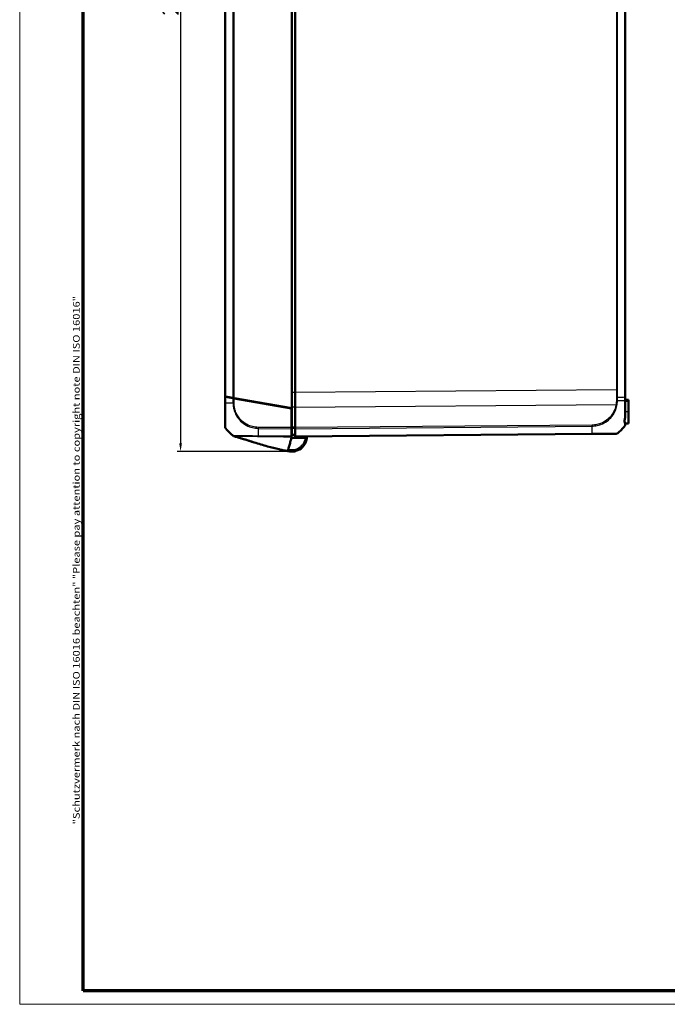
# Model space of a CAD drawing. Units: millimetres. Extents: x 1 to 845, y 1 to 593.
# Drawn here: x 1 to 195, y 1 to 296 of the extents above; entities that cross this region are included whole.
import ezdxf

# ---------------------------------------------------------------- set-up
doc = ezdxf.new("R2010")
doc.units = ezdxf.units.MM
doc.layers.get('0').update_dxf_attribs({"lineweight": 25})
for name, color, linetype, lineweight in [('Bemaßung (ISO)', 1, 'Continuous', 25), ('Rahmen (ISO)', 7, 'Continuous', 70), ('Sichtbar (ISO)', 7, 'Continuous', 50), ('Sichtbar schmal (ISO)', 1, 'Continuous', 25)]:
    doc.layers.add(name, color=color, linetype=linetype, lineweight=lineweight)
doc.styles.add('5', font='isocpeur.ttf', dxfattribs={"width": 1.1})
doc.styles.add('Notiztext (DIN)', font='isocpeur.ttf', dxfattribs={"width": 1.1})
doc.dimstyles.new('11-Bopla 5', dxfattribs={"dimtxt": 5, "dimasz": 2.5, "dimexe": 1, "dimexo": 0, "dimgap": 0.6, "dimtad": 1, "dimdec": 6, "dimrnd": 1e-08, "dimtxsty": '5', "dimcen": 0.09, "dimdle": 7, "dimclrd": 1, "dimclre": 1, "dimclrt": 7, "dimadec": 6, "dimazin": 2, "dimtfac": 0.7, "dimtdec": 3, "dimtmove": 0, "dimatfit": 3, "dimfxl": 1, "dimtolj": 1, "dimlwd": 25, "dimlwe": 25, "dimarcsym": 0})

# ---------------------------------------------------------------- blocks, each defined once
blk = doc.blocks.new('Ränder Bopla-A1-Rahmen')
at = {"color": 1, "linetype": 'Continuous', "lineweight": 18}
for p, q in [((1, 1), (1, 593)), ((840, 1), (1, 1))]:
    blk.add_line(p, q, dxfattribs=at)
at = {"color": 3, "linetype": 'Continuous', "lineweight": 70}
for p, q in [((20, 5), (20, 589)), ((836, 5), (20, 5))]:
    blk.add_line(p, q, dxfattribs=at)
at = {"layer": 'Rahmen (ISO)', "color": 1, "insert": (19, 55), "char_height": 2.03, "width": 161.3572, "attachment_point": 7, "rotation": 90, "style": 'Notiztext (DIN)'}
blk.add_mtext('\\fISOCPEUR|b0|i0;\\W1.20;\\H2.0300;"Schutzvermerk nach DIN ISO 16016 beachten" \\fISOCPEUR|b0|i1;\\W1.20;\\H2.0300;"Please pay attention to copyright note DIN ISO 16016"', dxfattribs=at)
blk = doc.blocks.new('*D16')
at = {"layer": 'Bemaßung (ISO)', "color": 1, "linetype": 'Continuous', "lineweight": 25}
for p, q in [((82.62, 437.85), (48.25, 437.85)), ((49.25, 435.35), (49.25, 169.35)), ((82.62, 166.85), (48.25, 166.85))]:
    blk.add_line(p, q, dxfattribs=at)
at = {"layer": 'Bemaßung (ISO)', "color": 1, "linetype": 'Continuous'}
for points in [[(48.83, 435.35), (49.66, 435.35), (49.25, 437.85)], [(48.83, 169.35), (49.66, 169.35), (49.25, 166.85)]]:
    blk.add_solid(points, dxfattribs=at)
at = {"layer": 'Defpoints', "color": 0, "linetype": 'Continuous'}
for p in [(82.62, 437.85), (49.25, 166.85), (82.62, 166.85)]:
    blk.add_point(p, dxfattribs=at)
at = {"layer": 'Bemaßung (ISO)', "color": 7, "linetype": 'Continuous', "lineweight": 25, "insert": (48.65, 297.67), "char_height": 5, "attachment_point": 7, "rotation": 90, "style": '5'}
blk.add_mtext('\\A1;271', dxfattribs=at)

msp = doc.modelspace()

# ---------------------------------------------------------------- linework, layer by layer
at = {"layer": 'Sichtbar (ISO)'}
for p, q in [((82.5994499, 424.8762127), (82.5994499, 179.8231334)), ((62.5994499, 421.3496731), (62.5994499, 183.3496731)), ((83.5994499, 420.1679146), (83.5994499, 184.5314315)), ((182.5994499, 183.2241133), (182.5994499, 421.4752329)), ((62.7088331, 183.3303859), (62.5994499, 183.3496731)), ((62.5994499, 183.2496731), (62.7085783, 183.2304308)), ((62.5994499, 183.2496731), (62.5994499, 181.4642603)), ((62.7085783, 183.2304308), (64.9621204, 182.8330705)), ((64.9618529, 182.9331177), (62.7088331, 183.3303859)), ((83.5994499, 180.1679991), (83.5994499, 184.5314315)), ((182.5994499, 182.1498304), (182.5994499, 183.2241133)), ((65.2730058, 182.878253), (64.9618529, 182.9331177)), ((64.9621204, 182.8330705), (65.2727519, 182.7782978)), ((82.4994499, 179.7407661), (65.2727519, 182.7782978)), ((65.2730058, 182.878253), (82.5994499, 179.8231334)), ((66.6994499, 182.6267324), (66.6994499, 182.5267324)), ((183.5994499, 182.3871844), (182.5994499, 182.4746731)), ((183.5994499, 181.9746731), (183.5994499, 182.3871844)), ((183.5994499, 181.9746731), (183.5994499, 178.8496731)), ((81.0994499, 180.0876239), (81.0994499, 179.9876239)), ((82.4994499, 174.024113), (82.4994499, 179.7407661)), ((82.5994499, 179.8231334), (82.5994499, 174.2077308)), ((83.5994499, 180.1679991), (83.5994499, 174.0232269)), ((183.5994499, 175.3121617), (183.5994499, 178.8496731)), ((182.5994499, 175.2246731), (182.5964353, 175.2244093)), ((182.5994499, 175.2246731), (183.5994499, 175.3121617)), ((82.4994499, 174.024113), (82.4994499, 173.712937)), ((82.4994499, 173.9505457), (82.5994499, 173.9496731)), ((82.4994499, 173.712937), (82.4994499, 171.444444)), ((82.5994499, 171.9717558), (82.5994499, 173.8917115)), ((83.5994499, 173.7120827), (83.5994499, 174.0232269)), ((83.5994499, 173.7120827), (83.5994499, 171.4590509)), ((83.5994499, 171.3496731), (172.6636319, 172.1269244)), ((83.5994499, 171.3496731), (83.5994499, 171.4590509)), ((86.5826223, 170.9875251), (82.4994499, 170.9866257)), ((81.5103879, 166.9842972), (81.4054213, 167.0110012)), ((82.0440428, 166.8840743), (82.0452765, 166.8839228))]:
    msp.add_line(p, q, dxfattribs=at)
for centre, radius, start, end in [((170.7715615, 183.9387514), 15, 309.127453663, 321.378226952), ((63.0994499, 174.1978681), 0.5, 180, 218.626330054), ((74.4273384, 183.2493289), 15, 218.626330054, 218.923475613), ((74.4273384, 183.2493289), 15, 218.923475613, 229.115638546), ((74.4273384, 183.2493289), 15, 229.115638546, 230.117825726), ((74.4273384, 183.2493289), 15, 230.117825726, 231.11202613), ((179.9217182, 172.6902838), 0.5, 270.5, 309.160409085), ((82.5643583, 171.1524798), 4.3, 255.323104251, 263), ((82.5994499, 171.3496731), 4.5, 265.463261192, 267.9634436), ((82.5994499, 171.3496731), 4.5, 275.914945781, 283.909824541)]:
    msp.add_arc(centre, radius, start, end, dxfattribs=at)
for centre, major_axis, ratio, start_param, end_param in [((182.0994499, 174.8879134), (0.5, 0), 0.9999568912, 5.6104256975, 6.2831853072), ((106.2931593, 286.6445736), (-122.1993041, -0.05701), 0.9999622778, 1.3652215012, 1.3653353306), ((82.5693157, 171.1515969), (-4.2998674, -0.0000001), 0.9999670505, 1.3219665974, 1.4486192293), ((82.65511, 171.1573332), (-4.2998864, -0.0009473), 0.999970263, 1.396420205, 1.8526106382)]:
    msp.add_ellipse(centre, major_axis=major_axis, ratio=ratio, start_param=start_param, end_param=end_param, dxfattribs=at)
for points, knots in [([(63.1960337, 183.2444667), (63.1308726, 183.2450354), (63.0665256, 183.2455969), (62.8945402, 183.2470978), (62.7881685, 183.2480261), (62.6597691, 183.2491467), (62.6293263, 183.2494123), (62.5994499, 183.2496731)], [-1.761045728806, -1.761045728806, -1.761045728806, -1.761045728806, -1.739677260241, -1.739677260241, -1.702915099944, -1.702915099944, -1.690678836441, -1.690678836441, -1.690678836441, -1.690678836441]), ([(62.5994499, 181.4642641), (62.5994499, 181.1923196), (62.5994499, 180.9202987), (62.5994499, 179.7501413), (62.5994499, 178.8694014), (62.5994499, 177.3673824), (62.5994499, 176.7225449), (62.5994499, 175.7365869), (62.5994499, 175.3550459), (62.5994499, 174.7823606), (62.5994499, 174.5759426), (62.5994499, 174.35071), (62.5994499, 174.2893436), (62.5994499, 174.2140673), (62.5994499, 174.2017238), (62.5994499, 174.1983056)], [0, 0, 0, 0, 0.0815966531, 0.0815966531, 0.3535819894, 0.3535819894, 0.5910755401, 0.5910755401, 0.7848462692, 0.7848462692, 0.9543705322, 0.9543705322, 1.0512310976, 1.0512310976, 1.1400241411, 1.1400241411, 1.1400241411, 1.1400241411]), ([(182.5994499, 177.793316), (182.5994499, 178.181804), (182.5994499, 178.6017114), (182.5994499, 179.4908826), (182.5994499, 179.9600689), (182.5994499, 180.7322664), (182.5994499, 181.0238377), (182.5994499, 181.5937911), (182.5994499, 181.8717972), (182.5994499, 182.1498384)], [0.67389392929, 0.67389392929, 0.67389392929, 0.67389392929, 0.81899956949, 0.81899956949, 0.96811454377, 0.96811454377, 1.05635621942, 1.05635621942, 1.13978404568, 1.13978404568, 1.13978404568, 1.13978404568]), ([(182.4871132, 176.7512148), (182.5201065, 176.9232483), (182.5501215, 177.1055841), (182.5883971, 177.457112), (182.5994499, 177.6236009), (182.5994499, 177.793316)], [-0.11637434895, -0.11637434895, -0.11637434895, -0.11637434895, -0.05322456151, -0.05322456151, 0, 0, 0, 0]), ([(182.4895394, 175.3491694), (182.4616661, 175.3949304), (182.4391795, 175.4541235), (182.3837615, 175.6963482), (182.3782664, 175.9346214), (182.4249644, 176.3910971), (182.4514984, 176.5655122), (182.4871132, 176.7512148)], [-0.89361928579, -0.89361928579, -0.89361928579, -0.89361928579, -0.82910568736, -0.82910568736, -0.6784956392, -0.6784956392, -0.59708454529, -0.59708454529, -0.59708454529, -0.59708454529]), ([(182.596443, 175.2244024), (182.5877516, 175.2236226), (182.5607746, 175.2456013), (182.5122826, 175.3133384), (182.5011056, 175.3301806), (182.4895394, 175.3491694)], [-0.10390065262, -0.10390065262, -0.10390065262, -0.10390065262, -0.02252339535, -0.02252339535, 0, 0, 0, 0]), ([(182.5994499, 174.8879134), (182.5994499, 174.8902125), (182.5994499, 174.8977753), (182.5994499, 174.9546486), (182.5994499, 175.0056484), (182.5994499, 175.118402), (182.5994499, 175.1682041), (182.5994499, 175.2246731)], [0, 0, 0, 0, 0.07428088368, 0.07428088368, 0.16704685012, 0.16704685012, 0.22332984576, 0.22332984576, 0.22332984576, 0.22332984576]), ([(65.0103536, 171.5736962), (65.0213508, 171.564825), (65.0134293, 171.5712159), (65.0204663, 171.5655452), (65.019613, 171.5662341), (65.0201654, 171.5657893), (65.020215, 171.5657494), (65.020218, 171.565747)], [2.1508045482, 2.1508045482, 2.1508045482, 2.1508045482, 2.3858595524, 2.3858595524, 3.0143496071, 3.0143496071, 3.1919053824, 3.1919053824, 3.1919053824, 3.1919053824]), ([(65.1951079, 171.4748144), (65.1432555, 171.4897841), (65.0932247, 171.5135631), (65.0390746, 171.5511129), (65.029506, 171.5582687), (65.0202231, 171.5657429)], [0, 0, 0, 0, 0.016191007613, 0.016191007613, 0.019768659889, 0.019768659889, 0.019768659889, 0.019768659889]), ([(65.2757815, 171.4520758), (65.2757815, 171.4520758), (65.2568296, 171.4574632), (65.2207021, 171.4676222), (65.2156317, 171.4690466), (65.2063228, 171.4716588), (65.2021932, 171.4728168), (65.1971399, 171.4742326), (65.1963376, 171.4744573), (65.1954082, 171.4747176), (65.1952854, 171.474752), (65.1951011, 171.4748036), (65.1950396, 171.4748209), (65.1949474, 171.4748467), (65.1949166, 171.4748553), (65.1948782, 171.4748661), (65.1948705, 171.4748682), (65.1948628, 171.4748704)], [0.093690609256, 0.093690609256, 0.093690609256, 0.093690609256, 0.169341530524, 0.169341530524, 0.18090295532, 0.18090295532, 0.189573894561, 0.189573894561, 0.191199676674, 0.191199676674, 0.191446973553, 0.191446973553, 0.191570621992, 0.191570621992, 0.191632446212, 0.191632446212, 0.191647902266, 0.191647902266, 0.191647902266, 0.191647902266]), ([(78.8237894, 167.5158554), (78.8032975, 167.5204217), (78.7828217, 167.5249969), (77.6303165, 167.783171), (76.4897106, 168.0755817), (73.9966351, 168.7679399), (72.6425613, 169.1771431), (70.2673236, 169.9153567), (69.2358356, 170.242729), (67.6935404, 170.7243529), (67.1668379, 170.8872112), (66.4142527, 171.1154112), (66.1623179, 171.1909492), (65.8005432, 171.2981477), (65.6817887, 171.3331156), (65.5054956, 171.3847045), (65.4471679, 171.4017195), (65.3581814, 171.427594), (65.3282417, 171.4362857), (65.2816043, 171.4498015), (65.2656344, 171.4544258), (65.2324137, 171.4640362), (65.2146767, 171.4691629), (65.1964082, 171.4744375)], [0.2697585488, 0.2697585488, 0.2697585488, 0.2697585488, 0.2763627207, 0.2763627207, 0.6415510937, 0.6415510937, 1.0657542699, 1.0657542699, 1.3889703751, 1.3889703751, 1.556421932, 1.556421932, 1.6453802225, 1.6453802225, 1.6903430872, 1.6903430872, 1.7127674608, 1.7127674608, 1.7240036064, 1.7240036064, 1.7296917055, 1.7296917055, 1.7354148013, 1.7354148013, 1.7354148013, 1.7354148013]), ([(81.4037188, 167.0086033), (81.2887574, 167.0282367), (81.1640648, 167.049849), (80.8914928, 167.0981666), (80.7407374, 167.1255546), (80.3689627, 167.1949054), (80.1471818, 167.237887), (79.535628, 167.3605653), (79.1511504, 167.4425259), (77.6425107, 167.7803349), (76.5070958, 168.0711666), (74.0232728, 168.7603338), (72.6732096, 169.1679762), (70.3850626, 169.8787679), (69.4389538, 170.1784519), (67.9247483, 170.6526056), (67.3447037, 170.8327203), (66.4471343, 171.1057634), (66.1083276, 171.2073049), (65.6702676, 171.3365126), (65.5532156, 171.3708214), (65.3906854, 171.4181582), (65.3462573, 171.4310676), (65.2822571, 171.4496156), (65.2644289, 171.4547777), (65.2336363, 171.4636841), (65.2209791, 171.4673427), (65.2055968, 171.4717857), (65.2032757, 171.472456), (65.1994927, 171.4735484), (65.1980353, 171.4739692), (65.1965758, 171.4743906)], [0, 0, 0, 0, 0.0389341999, 0.0389341999, 0.0844323736, 0.0844323736, 0.1524488223, 0.1524488223, 0.2756615568, 0.2756615568, 0.6392791184, 0.6392791184, 1.0622392419, 1.0622392419, 1.3592873938, 1.3592873938, 1.5423135006, 1.5423135006, 1.6617988069, 1.6617988069, 1.7067999599, 1.7067999599, 1.7236775915, 1.7236775915, 1.7300127287, 1.7300127287, 1.7341668726, 1.7341668726, 1.7348993199, 1.7348993199, 1.7353559227, 1.7353559227, 1.7353559227, 1.7353559227]), ([(65.2860512, 171.4537256), (65.2860512, 171.4537256), (65.2841623, 171.4542195), (65.2697847, 171.4579665), (65.243885, 171.4647032), (65.2039225, 171.475018)], [0.047735658374, 0.047735658374, 0.047735658374, 0.047735658374, 0.058570357172, 0.058570357172, 0.088112883034, 0.088112883034, 0.088112883034, 0.088112883034]), ([(82.4994499, 171.303394), (82.4994499, 171.3212497), (82.4994499, 171.3420432), (82.4994499, 171.3892247), (82.4994499, 171.4155615), (82.4994499, 171.444444)], [-0.027803360021, -0.027803360021, -0.027803360021, -0.027803360021, -0.013907708307, -0.013907708307, 0, 0, 0, 0]), ([(82.5994499, 174.2077308), (82.5994499, 174.1503616), (82.5994499, 174.0935044), (82.5994499, 173.9858022), (82.5994499, 173.9357565), (82.5994499, 173.8917115)], [0, 0, 0, 0, 0.017211402761, 0.017211402761, 0.034422811137, 0.034422811137, 0.034422811137, 0.034422811137]), ([(82.5994499, 171.9717558), (82.5994499, 171.9353786), (82.5994499, 171.9069073), (82.5994499, 171.8682746), (82.5994499, 171.8583999), (82.5994499, 171.8583999)], [0, 0, 0, 0, 0.017211405798, 0.017211405798, 0.034422811137, 0.034422811137, 0.034422811137, 0.034422811137]), ([(82.5994499, 171.8583999), (82.7661157, 171.8569455), (82.9327814, 171.855491), (83.0994471, 171.8540365), (83.2661147, 171.852582), (83.4327823, 171.8511275), (83.5994499, 171.8496731)], [-0.15001644206, -0.15001644206, -0.15001644206, -0.15001644206, -0.10001457693, -0.10001457693, -0.10001457693, -0.05001214755, -0.05001214755, -0.05001214755, -0.05001214755]), ([(172.6636319, 172.1269244), (172.8928241, 172.1289245), (173.1227083, 172.1309307), (173.8234204, 172.1370457), (174.2918258, 172.1411334), (175.1447527, 172.1485768), (175.5299733, 172.1519386), (176.4448545, 172.1599226), (176.9574488, 172.164396), (177.8888462, 172.1725242), (178.3067845, 172.1761714), (178.9118223, 172.1814515), (179.1292372, 172.1833489), (179.4757025, 172.1863724), (179.6108663, 172.187552), (179.7628874, 172.1888787), (179.8050114, 172.1892463), (179.8798482, 172.1898994), (179.9065395, 172.1901323), (179.923702, 172.1902821), (179.9257925, 172.1903003), (179.9260214, 172.1903023)], [0.0002835782, 0.0002835782, 0.0002835782, 0.0002835782, 0.069054807, 0.069054807, 0.2117858173, 0.2117858173, 0.3360735275, 0.3360735275, 0.5177709979, 0.5177709979, 0.7049413734, 0.7049413734, 0.8378958682, 0.8378958682, 0.9622139909, 0.9622139909, 1.025071404, 1.025071404, 1.1047274106, 1.1047274106, 1.1345844631, 1.1345844631, 1.1345844631, 1.1345844631]), ([(81.8783854, 168.7318676), (81.7594745, 168.3001647), (81.6658577, 167.9602914), (81.5651013, 167.5944981), (81.5436133, 167.5164864), (81.4299038, 167.1036672), (81.4086154, 167.0263802), (81.4045585, 167.0116518)], [-0.68797765475, -0.68797765475, -0.68797765475, -0.68797765475, -0.44680628163, -0.44680628163, -0.37063393034, -0.37063393034, -0.00004326587, -0.00004326587, -0.00004326587, -0.00004326587]), ([(82.4994499, 170.9866257), (82.4100781, 170.6621638), (82.3046694, 170.2794801), (82.1629074, 169.7648169), (82.1293161, 169.6428646), (81.9849769, 169.1188451), (81.9369169, 168.9443648), (81.8783854, 168.7318676)], [-0.4641885136, -0.4641885136, -0.4641885136, -0.4641885136, -0.32545140746, -0.32545140746, -0.16563515024, -0.16563515024, -0.00009300921, -0.00009300921, -0.00009300921, -0.00009300921]), ([(83.8518134, 167.027453), (84.5846605, 167.2397955), (85.261788, 167.6423416), (86.304875, 168.6967019), (86.685665, 169.3319323), (86.9957414, 170.3342929), (87.0583779, 170.6595036), (87.0848628, 170.9876357)], [-6.0011584704, -6.0011584704, -6.0011584704, -6.0011584704, -5.492412448, -5.492412448, -5.0123980064, -5.0123980064, -4.7929287888, -4.7929287888, -4.7929287888, -4.7929287888]), ([(86.5826223, 170.9875251), (86.6482603, 170.9875395), (86.7132834, 170.9875539), (86.8345826, 170.9875806), (86.8897322, 170.9875927), (86.9827097, 170.9876132), (87.0197117, 170.9876213), (87.0582511, 170.9876298), (87.0681849, 170.987632), (87.0815067, 170.987635), (87.0848628, 170.9876357), (87.0848628, 170.9876357)], [0, 0, 0, 0, 0.019691406398, 0.019691406398, 0.039338354875, 0.039338354875, 0.058909997874, 0.058909997874, 0.068933317705, 0.068933317705, 0.078952939042, 0.078952939042, 0.078952939042, 0.078952939042]), ([(81.9100395, 166.9226163), (81.8763906, 166.9285363), (81.8427418, 166.9344562), (81.7754441, 166.9462961), (81.7417952, 166.9522161), (81.6744975, 166.964056), (81.6408486, 166.969976), (81.5735509, 166.981816), (81.5397811, 166.9877547), (81.4721674, 166.9996903), (81.4383649, 167.0056744), (81.4045649, 167.0116751)], [0, 0, 0, 0, 0.010249668315, 0.010249668315, 0.020499336631, 0.020499336631, 0.030749004946, 0.030749004946, 0.040998673261, 0.040998673261, 0.051248341577, 0.051248341577, 0.051248341577, 0.051248341577]), ([(81.4053719, 167.0110014), (81.4067228, 167.0106473), (81.4080736, 167.0102932), (81.4158773, 167.0082475), (81.422331, 167.0065559), (81.4352406, 167.0031727), (81.4418337, 167.001445), (81.8466411, 166.8953823), (81.4542057, 166.9982035), (81.4435269, 167.0010012), (81.4373245, 167.0026263), (81.4166473, 167.0080426), (81.4093887, 167.00994), (81.4051138, 167.0110551)], [0.0624203273, 0.0624203273, 0.0624203273, 0.0624203273, 0.0628393251, 0.0628393251, 0.0648408449, 0.0648408449, 0.0668463716, 0.0668463716, 0.1949880096, 0.1949880096, 0.5792625845, 0.5792625845, 1.7264104369, 1.7264104369, 1.7264104369, 1.7264104369]), ([(81.4748764, 166.9927888), (81.4736071, 166.9931212), (81.4723431, 166.9934523), (81.4697202, 166.9941393), (81.4683412, 166.9945005), (81.4661827, 166.9950659), (81.4653523, 166.9952835), (81.4642674, 166.9955676), (81.4639031, 166.9956631), (81.4630897, 166.9958761), (81.4627645, 166.9959613), (81.4619084, 166.9961856), (81.4616454, 166.9962545), (81.4607555, 166.9964876), (81.4605846, 166.9965324), (81.4597536, 166.9967501), (81.4594716, 166.9968239), (81.458142, 166.9971723), (81.4573151, 166.9973889), (81.4539719, 166.9982647), (81.451689, 166.9988628), (81.4430722, 167.0011203), (81.4378578, 167.0024865), (81.4199486, 167.007178), (81.4127187, 167.0090694), (81.4068397, 167.0106048), (81.4059308, 167.0108422), (81.4051321, 167.0110505)], [0, 0, 0, 0, 0.0004007651, 0.0004007651, 0.0008607119, 0.0008607119, 0.0012749986, 0.0012749986, 0.0016047011, 0.0016047011, 0.0021801489, 0.0021801489, 0.0035030663, 0.0035030663, 0.0074672085, 0.0074672085, 0.0193564188, 0.0193564188, 0.0550235808, 0.0550235808, 0.1620250379, 0.1620250379, 0.4830295276, 0.4830295276, 1.4460436516, 1.4460436516, 1.6603863503, 1.6603863503, 1.6603863503, 1.6603863503]), ([(81.6364937, 166.9707415), (81.6584811, 166.9665564), (81.6804419, 166.9623767), (81.7494064, 166.9492499), (81.7963835, 166.9403082), (81.8433606, 166.9313665)], [0.085856922973, 0.085856922973, 0.085856922973, 0.085856922973, 0.092571619851, 0.092571619851, 0.106917820218, 0.106917820218, 0.106917820218, 0.106917820218]), ([(82.0510379, 166.8832154), (82.096058, 166.8776876), (82.1634771, 166.8702452), (82.2363595, 166.8643453), (82.2387373, 166.8641528), (82.2411201, 166.8639618), (82.2435075, 166.8637724)], [0, 0, 0, 0, 0.34594791028, 0.34594791028, 0.34594791028, 0.35723461702, 0.35723461702, 0.35723461702, 0.35723461702]), ([(82.4395329, 166.8525154), (82.5397987, 166.84895), (82.6189859, 166.849164), (82.7716196, 166.8522164), (82.8394199, 166.8504484), (83.063184, 166.8736312)], [0.6677755122, 0.6677755122, 0.6677755122, 0.6677755122, 1.1705389646, 1.1705389646, 1.7572281044, 1.7572281044, 1.7572281044, 1.7572281044]), ([(83.6812251, 166.9816343), (83.7465526, 166.9978131), (83.7970845, 167.0118632), (83.837999, 167.0234572), (83.8461566, 167.0257946), (83.851465, 167.0273277)], [2.06789477523, 2.06789477523, 2.06789477523, 2.06789477523, 2.15840379646, 2.15840379646, 2.19457167631, 2.19457167631, 2.19457167631, 2.19457167631])]:
    msp.add_open_spline(points, degree=3, knots=knots, dxfattribs=at)
for points in [[(65.0994499, 182.826428), (65.0994499, 182.8553616), (65.0994499, 182.8828507), (65.0994499, 182.9088558)], [(65.1000117, 182.8087565), (65.0996399, 182.8147219), (65.0994499, 182.8206137), (65.0994499, 182.826428)], [(87.0848628, 170.9876357), (87.0954005, 171.1181902), (87.1001802, 171.2492073), (87.0992482, 171.3801891)], [(82.4994499, 170.9866257), (82.4994499, 171.0952734), (82.4994499, 171.2008276), (82.4994499, 171.303394)], [(81.4045585, 167.0116518), (81.4039405, 167.0094082), (81.4037169, 167.0085965), (81.4037196, 167.0086062)], [(81.5123617, 166.9883031), (81.5123617, 166.9883031), (81.4826603, 166.9949317), (81.4180516, 167.0083645)]]:
    msp.add_open_spline(points, degree=3, dxfattribs=at)
at = {"layer": 'Sichtbar schmal (ISO)'}
for p, q in [((62.7088331, 183.3303859), (62.7088331, 421.3689603)), ((64.9618529, 421.7662284), (64.9618529, 182.9331177)), ((65.2730058, 182.878253), (65.2730058, 421.8210931)), ((182.4900668, 421.4765948), (182.4900668, 183.2227516)), ((179.9258941, 419.3272864), (179.9258941, 185.3720597)), ((180.237047, 185.3720597), (180.237047, 419.3272864)), ((62.7085783, 181.4586343), (62.7085783, 183.2304308)), ((83.5994499, 184.5314315), (82.5994499, 184.5314315)), ((179.9258941, 185.3720597), (83.5994499, 184.5314315)), ((179.9258941, 185.3720597), (180.237047, 185.3720597)), ((182.4900803, 183.2227516), (182.4900803, 182.1471068)), ((64.9621204, 182.8330705), (64.9621204, 181.4385873)), ((65.2727519, 181.4376219), (65.2727519, 182.7782978)), ((65.5568213, 182.7282087), (66.1534796, 182.7230017)), ((83.5994499, 180.1679991), (179.8403498, 181.0078807)), ((182.1038132, 182.1431808), (182.1038132, 182.1431605)), ((182.5994499, 181.9746731), (183.5994499, 181.9746731)), ((81.396832, 179.9351874), (81.396832, 180.0351874)), ((83.5994499, 180.1723624), (82.5994499, 180.1724385)), ((182.5994499, 178.8496731), (183.5994499, 178.8496731)), ((82.5994499, 175.1540372), (82.4994499, 175.1544094)), ((82.4994499, 174.8065236), (82.5994499, 174.8061514)), ((172.6631516, 174.8004741), (83.5994499, 174.0232269)), ((83.5994499, 173.7120827), (172.6648884, 174.489345)), ((72.533537, 173.7999082), (82.4994499, 173.712937)), ((82.4994499, 174.024113), (72.5351074, 174.1110705)), ((82.5994499, 174.0930424), (82.4994499, 174.0939151)), ((172.6654012, 172.2363177), (83.5994499, 171.4590509))]:
    msp.add_line(p, q, dxfattribs=at)
msp.add_arc((82.599449, 171.3540363), 4, 354.742738246, 0.312503345, dxfattribs=at)
for centre, major_axis, ratio, start_param, end_param in [((63.0994499, 181.4642641), (-0.5, 0), 0.0180695643, 0, 0.6708957561), ((74.4348972, 181.5365169), (15, -0.0032041), 0.0085941026, 3.8148113674, 3.8255833978), ((74.4348972, 181.5365169), (15, -0.0032041), 0.0085941026, 3.8255833978, 3.8354758162), ((74.4348972, 181.5365169), (15, -0.0032041), 0.0085941026, 3.8354758162, 3.9951242944), ((74.4348972, 181.5365169), (15, -0.0032041), 0.0085941026, 3.9951242944, 4.0022004828), ((74.4348972, 181.5365169), (15, -0.0032041), 0.0085941026, 4.0022004828, 4.0288807816), ((65.2778726, 181.4419189), (0.5, 0), 0.0085944204, 4.0288970293, 4.7015705558), ((179.8359487, 181.0122438), (-0.4940792, 0.0767187), 0.0072726281, 1.5808335373, 2.2477445829), ((179.9226471, 182.1337607), (-0.4999629, 0.0060871), 0.0063754534, 1.580498257, 2.2514144823), ((170.7711697, 182.2262845), (15, 0.0000353), 0.0084593267, 5.3953367157, 5.6090719317), ((182.0994499, 182.1498304), (0.5, 0), 0.0087265413, 5.6090719515, 6.2831853072), ((172.6587504, 174.8048372), (-0.0043633, 0.499981), 0.0087262032, 4.0294604423, 4.702999018), ((172.4778866, 183.9531919), (-0.1354425, 14.998818), 0.0087262025, 3.8156118008, 4.0295036247), ((182.0994499, 174.8872906), (0.3906168, -0.3121193), 0.0054475676, 0, 0.0396856151), ((72.6632931, 183.2634011), (0.1300971, 14.9988647), 0.0040970095, 2.4263920814, 2.4720778858), ((72.6632931, 183.2634011), (0.1300971, 14.9988647), 0.0040970095, 2.412743078, 2.4263920814), ((72.6632931, 183.2634011), (0.1300971, 14.9988647), 0.0040970095, 2.2535107002, 2.412743078), ((72.5431361, 174.1158247), (0.0096087, 0.4999077), 0.0100747809, 1.5805509599, 2.2516918054), ((172.6564334, 172.6268806), (0.0043633, -0.499981), 0.0191906223, 0, 0.6707126999), ((81.5770972, 167.2767225), (-0.0743237, -0.2906475), 0.0021620395, 6.2521467341, 6.2831412442), ((82.5750761, 171.1511638), (-0.5240382, -4.2679485), 0.9999984719, 6.1618892492, 6.2831853072), ((81.6342328, 167.2646014), (-0.071204, -0.2914275), 0.0020712877, 6.1829744427, 6.2827334571), ((81.8105327, 167.2335055), (-0.0607113, -0.2937927), 0.001766062, 6.0336421021, 6.2816436208), ((81.9966752, 167.4150534), (-0.0866357, -0.4924371), 0.0015140081, 0, 1.5622020153), ((82.267237, 167.1628324), (-0.0237295, -0.29906), 0.0006902804, 6.2467384812, 6.2831853093), ((83.0322684, 167.172034), (0.0309156, -0.2984028), 0.0008993209, 0, 0.1163576471), ((83.7126619, 167.5076997), (0.1391515, -0.4802467), 0.0024268599, 4.7207713925, 6.2831853072)]:
    msp.add_ellipse(centre, major_axis=major_axis, ratio=ratio, start_param=start_param, end_param=end_param, dxfattribs=at)
for points, knots in [([(179.9258941, 185.3720597), (179.9258982, 184.8962257), (179.9267458, 184.4203868), (179.9293257, 183.6939464), (179.9304493, 183.443343), (179.9318061, 183.1927414)], [-0.57042981521, -0.57042981521, -0.57042981521, -0.57042981521, -0.42782236141, -0.42782236141, -0.35271669339, -0.35271669339, -0.35271669339, -0.35271669339]), ([(180.2431662, 183.193229), (180.2213677, 183.1931298), (180.1980689, 183.1930467), (180.1491305, 183.1929109), (180.1234917, 183.1928582), (180.0706009, 183.1927808), (180.0433496, 183.1927561), (179.9880075, 183.1927312), (179.9599174, 183.1927312), (179.9318061, 183.1927414)], [0, 0, 0, 0, 0.2500000036, 0.2500000036, 0.5000000072, 0.5000000072, 0.7500000107, 0.7500000107, 1.0000000143, 1.0000000143, 1.0000000143, 1.0000000143]), ([(180.2431527, 183.1932288), (180.2417471, 183.4441438), (180.2405839, 183.6950605), (180.2379195, 184.4213385), (180.237047, 184.8967015), (180.237047, 185.3720597)], [0.3525475171, 0.3525475171, 0.3525475171, 0.3525475171, 0.42782236141, 0.42782236141, 0.57042981521, 0.57042981521, 0.57042981521, 0.57042981521]), ([(180.2431662, 183.193229), (180.7628136, 183.1984111), (181.2472795, 183.2040391), (181.9600713, 183.2139615), (182.2292057, 183.2181171), (182.4900803, 183.2227516)], [5.09337193831, 5.09337193831, 5.09337193831, 5.09337193831, 5.28764342222, 5.28764342222, 5.40528442641, 5.40528442641, 5.40528442641, 5.40528442641]), ([(182.5994499, 183.2241133), (182.5994499, 183.2239817), (182.5970775, 183.22385), (182.587655, 183.2235937), (182.580605, 183.2234691), (182.562027, 183.2232334), (182.5504992, 183.2231224), (182.523292, 183.2229205), (182.507613, 183.2228296), (182.4900803, 183.2227516)], [0, 0, 0, 0, 0.16852971472, 0.16852971472, 0.33705942945, 0.33705942945, 0.50558914417, 0.50558914417, 0.67411885889, 0.67411885889, 0.67411885889, 0.67411885889]), ([(62.7076706, 173.887625), (62.7076705, 173.8876254), (62.7076703, 173.8876257), (62.7076701, 173.8876261), (62.7047839, 173.8946963), (62.7060048, 173.9061104), (62.7072256, 173.9831978), (62.7073826, 174.0469693), (62.7085556, 174.2803589), (62.7093243, 174.4948834), (62.71048, 175.090417), (62.7109547, 175.4882505), (62.7118748, 176.5154483), (62.7098612, 177.1892143), (62.7085218, 178.7566727), (62.7081056, 179.6760874), (62.7060269, 180.8940248), (62.7038315, 181.1941169), (62.707817, 181.4586473)], [-1.1403953234, -1.1403953234, -1.1403953234, -1.1403953234, -1.1403904096, -1.1403904096, -1.1403904096, -1.0512310976, -1.0512310976, -0.9543705322, -0.9543705322, -0.7848462692, -0.7848462692, -0.5910755401, -0.5910755401, -0.3535819894, -0.3535819894, -0.0815966531, -0.0815966531, 0, 0, 0, 0]), ([(64.9621812, 181.4385841), (64.9621811, 181.4385578), (64.962181, 181.4385316), (64.9621808, 181.4385053), (64.9608229, 181.1914963), (64.9752494, 180.9295305), (65.0375989, 180.3108303), (65.1000631, 179.9509115), (65.3161299, 179.0789433), (65.4972245, 178.5790184), (65.9597034, 177.6257281), (66.2414085, 177.1719001), (66.979538, 176.2206107), (67.4584886, 175.7477666), (68.5770544, 174.9041355), (69.2197618, 174.5501617), (70.4638689, 174.0795013), (71.0609503, 173.9321393), (71.953555, 173.8229178), (72.2596959, 173.8109112), (72.5331722, 173.8012128)], [-1.1388577721, -1.1388577721, -1.1388577721, -1.1388577721, -1.1388500087, -1.1388500087, -1.1388500087, -1.0657994989, -1.0657994989, -0.9617716141, -0.9617716141, -0.8095530012, -0.8095530012, -0.658510183, -0.658510183, -0.4661054663, -0.4661054663, -0.2590345125, -0.2590345125, -0.0838168962, -0.0838168962, -0.0000002043, -0.0000002043, -0.0000002043, -0.0000002043]), ([(72.5380154, 174.1115277), (72.2586915, 174.1168966), (71.9791071, 174.1299155), (71.1219433, 174.2364072), (70.5498953, 174.3787203), (69.3566469, 174.8307713), (68.741204, 175.1706965), (67.6696467, 175.9817036), (67.2098687, 176.4348859), (66.5015853, 177.3462741), (66.2311766, 177.7815445), (65.7861478, 178.6951646), (65.6116037, 179.17424), (65.4031338, 180.0105346), (65.3426294, 180.3567048), (65.2833453, 180.9482354), (65.2715586, 181.1929004), (65.2724589, 181.4363914), (65.2724604, 181.4368019), (65.2724619, 181.4372125), (65.2724635, 181.437623)], [0, 0, 0, 0, 0.0838168962, 0.0838168962, 0.2590345125, 0.2590345125, 0.4661054663, 0.4661054663, 0.658510183, 0.658510183, 0.8095530012, 0.8095530012, 0.9617716141, 0.9617716141, 1.0657994989, 1.0657994989, 1.1388500087, 1.1388500087, 1.1388500087, 1.1389731797, 1.1389731797, 1.1389731797, 1.1389731797]), ([(179.8403498, 181.0078807), (179.759543, 180.4874729), (179.6217953, 179.972723), (179.1678657, 178.8001015), (178.7995652, 178.1573524), (177.9444295, 177.0783783), (177.4785504, 176.6246669), (176.4136487, 175.8358455), (175.8178414, 175.5112964), (174.7219097, 175.0956091), (174.23188, 174.9653516), (173.6029968, 174.866323), (173.4700227, 174.8491039), (173.1131218, 174.8133292), (172.8892734, 174.8010673), (172.6651747, 174.8001884), (172.6645007, 174.8001858), (172.6638267, 174.8001832), (172.6631527, 174.8001805)], [0, 0, 0, 0, 0.157997405, 0.157997405, 0.3770711075, 0.3770711075, 0.5702964903, 0.5702964903, 0.7709410206, 0.7709410206, 0.9206981881, 0.9206981881, 0.9606886564, 0.9606886564, 1.0279213608, 1.0279213608, 1.0279213608, 1.0281235718, 1.0281235718, 1.0281235718, 1.0281235718]), ([(172.6648905, 174.489406), (172.6650647, 174.4894068), (172.6652389, 174.4894075), (172.6654131, 174.4894083), (172.8906278, 174.4903803), (173.1333087, 174.5050621), (173.5057317, 174.5424989), (173.6446111, 174.5603994), (174.3001048, 174.6632945), (174.8112339, 174.7982035), (175.9546484, 175.2297401), (176.5758748, 175.5668555), (177.6878704, 176.3895111), (178.1739579, 176.8615499), (179.0639138, 177.9878635), (179.4473303, 178.6593365), (179.9197985, 179.8818976), (180.0621177, 180.419857), (180.1450134, 180.961385)], [-1.0279733699, -1.0279733699, -1.0279733699, -1.0279733699, -1.0279213608, -1.0279213608, -1.0279213608, -0.9606886564, -0.9606886564, -0.9206981881, -0.9206981881, -0.7709410206, -0.7709410206, -0.5702964903, -0.5702964903, -0.3770711075, -0.3770711075, -0.157997405, -0.157997405, 0, 0, 0, 0]), ([(179.9270386, 182.1305194), (179.9251438, 181.9746301), (179.9242868, 181.818484), (179.8995362, 181.4436483), (179.8740325, 181.2250307), (179.8403498, 181.0078807)], [0, 0, 0, 0, 0.0467244353, 0.0467244353, 0.11258599832, 0.11258599832, 0.11258599832, 0.11258599832]), ([(180.1450134, 180.961385), (180.1795687, 181.1871222), (180.2061678, 181.4122807), (180.2323233, 181.8072775), (180.2326204, 181.9759714), (180.2372334, 182.1274523)], [-0.11258599832, -0.11258599832, -0.11258599832, -0.11258599832, -0.0467244353, -0.0467244353, -0.0000000656, -0.0000000656, -0.0000000656, -0.0000000656]), ([(182.4913156, 182.1471203), (182.4913174, 182.146964), (182.4913192, 182.1468078), (182.491321, 182.1466515), (182.4944393, 181.8730993), (182.4929114, 181.5682201), (182.4916955, 180.9738932), (182.4914534, 180.6692757), (182.4904286, 179.8638318), (182.4897556, 179.3744691), (182.4881901, 178.3223071), (182.4878353, 177.7720219), (182.4873537, 177.0955275), (182.4871913, 176.9200747), (182.4871132, 176.7512148)], [-1.14012142242, -1.14012142242, -1.14012142242, -1.14012142242, -1.14007359048, -1.14007359048, -1.14007359048, -1.05635621942, -1.05635621942, -0.96811454377, -0.96811454377, -0.81899956949, -0.81899956949, -0.63446508209, -0.63446508209, -0.56530219539, -0.56530219539, -0.56530219539, -0.56530219539]), ([(182.4895394, 175.3491694), (182.4898721, 175.0957631), (182.4899194, 174.9022423), (182.4910752, 174.6999065), (182.4917085, 174.6474384), (182.4926555, 174.5895587), (182.4940443, 174.5830341), (182.4905009, 174.5763515), (182.4904988, 174.5763476), (182.4904967, 174.5763437), (182.4904946, 174.5763397)], [-0.33263387501, -0.33263387501, -0.33263387501, -0.33263387501, -0.16704685012, -0.16704685012, -0.07428088368, -0.07428088368, 0, 0, 0, 0.00004363396, 0.00004363396, 0.00004363396, 0.00004363396]), ([(72.5231404, 171.5026385), (72.3778725, 171.5060226), (72.2214907, 171.5080173), (71.9233528, 171.5105248), (71.7737532, 171.5122871), (71.3343712, 171.516183), (71.0473102, 171.5175791), (70.6560025, 171.5207282), (70.5487099, 171.521686), (70.1826187, 171.5252038), (69.9273076, 171.5281608), (69.5729975, 171.5324852), (69.4695034, 171.5337712), (69.1329383, 171.5378789), (68.9044015, 171.5405146), (68.5908495, 171.5437683), (68.5000991, 171.544668), (68.2506007, 171.5470734), (68.094576, 171.5484887), (67.7397606, 171.5517773), (67.5443368, 171.5536818), (67.2725592, 171.5563148), (67.1889947, 171.5571183), (66.9491355, 171.5593486), (66.798412, 171.5606509), (66.4584576, 171.5634046), (66.2767059, 171.5647551), (66.0251192, 171.5664335), (65.9429723, 171.5669369), (65.7530019, 171.5680114), (65.650963, 171.5684839), (65.4474226, 171.569353), (65.35139, 171.5698597), (65.1602552, 171.572464), (65.0804164, 171.5753879), (65.0173339, 171.5769275), (65.0139394, 171.5734587), (65.0116663, 171.5736135), (65.0112544, 171.5737419), (65.010582, 171.5740009)], [1.0093531387, 1.0093531387, 1.0093531387, 1.0093531387, 1.0524619959, 1.0524619959, 1.0956209017, 1.0956209017, 1.1796754355, 1.1796754355, 1.2116429785, 1.2116429785, 1.2894153467, 1.2894153467, 1.3219212666, 1.3219212666, 1.3962236184, 1.3962236184, 1.42705076, 1.42705076, 1.4822044947, 1.4822044947, 1.5562119711, 1.5562119711, 1.5901604507, 1.5901604507, 1.656038164, 1.656038164, 1.7472762748, 1.7472762748, 1.7954415159, 1.7954415159, 1.8658858188, 1.8658858188, 1.9530092028, 1.9530092028, 2.0753448724, 2.0753448724, 2.1373864966, 2.1373864966, 2.1449562104, 2.1449562104, 2.1449562104, 2.1449562104]), ([(65.2026102, 171.478383), (65.2028594, 171.4785286), (65.202927, 171.478734), (65.2029076, 171.4809224), (65.2088619, 171.4823869), (65.272004, 171.4803517), (65.3523067, 171.4761806), (65.5409295, 171.4725859), (65.6351401, 171.4718603), (65.8341211, 171.4707054), (65.933648, 171.4701443), (66.118989, 171.4687646), (66.199136, 171.4680966), (66.4445999, 171.4658721), (66.6219514, 171.4640631), (66.9533313, 171.4607952), (67.1001395, 171.4593845), (67.3334936, 171.4572762), (67.4147598, 171.4565631), (67.6789401, 171.4543195), (67.8687099, 171.4527994), (68.2134721, 171.4500331), (68.3650267, 171.448807), (68.60746, 171.4467523), (68.6956134, 171.4459884), (69.0002136, 171.443258), (69.2222174, 171.4411121), (69.5492885, 171.437812), (69.6498958, 171.4367821), (69.9945149, 171.4333105), (70.2431921, 171.4309317), (70.5999788, 171.4282184), (70.7046034, 171.4275009), (71.0862377, 171.4251795), (71.3661761, 171.4242595), (71.7926299, 171.4214667), (71.9378608, 171.4201784), (72.2285548, 171.4168952), (72.3740547, 171.4146071), (72.5191845, 171.4113597), (72.5193537, 171.4113559), (72.5195228, 171.4113521), (72.519692, 171.4113484)], [-2.1449564768, -2.1449564768, -2.1449564768, -2.1449564768, -2.1373864966, -2.1373864966, -2.0753448724, -2.0753448724, -1.9530092028, -1.9530092028, -1.8658858188, -1.8658858188, -1.7954415159, -1.7954415159, -1.7472762748, -1.7472762748, -1.656038164, -1.656038164, -1.5901604507, -1.5901604507, -1.5562119711, -1.5562119711, -1.4822044947, -1.4822044947, -1.42705076, -1.42705076, -1.3962236184, -1.3962236184, -1.3219212666, -1.3219212666, -1.2894153467, -1.2894153467, -1.2116429785, -1.2116429785, -1.1796754355, -1.1796754355, -1.0956209017, -1.0956209017, -1.0524619959, -1.0524619959, -1.00930309, -1.00930309, -1.00930309, -1.009252786, -1.009252786, -1.009252786, -1.009252786]), ([(82.4994499, 171.444444), (82.1730232, 171.4621257), (81.8457852, 171.4628418), (81.0402618, 171.4568562), (80.5610728, 171.4524401), (79.8318706, 171.4597808), (79.581513, 171.4634609), (78.7408999, 171.4734388), (78.1509847, 171.4745551), (77.5611041, 171.4753631), (77.0533736, 171.4760586), (76.545635, 171.477621), (75.7065511, 171.4822625), (75.3753649, 171.4844381), (74.6430989, 171.4881114), (74.2418685, 171.4889414), (73.4014771, 171.4909048), (72.9627064, 171.4925817), (72.5231445, 171.5027787)], [0.00997882351, 0.00997882351, 0.00997882351, 0.00997882351, 0.10804476887, 0.10804476887, 0.25191139487, 0.25191139487, 0.32716543171, 0.32716543171, 0.50465151034, 0.50465151034, 0.50465151034, 0.65741988264, 0.65741988264, 0.75697726551, 0.75697726551, 0.87747819598, 0.87747819598, 1.00925303968, 1.00925303968, 1.00925303968, 1.00925303968]), ([(73.2020863, 171.4013319), (73.415855, 171.3992832), (73.6291617, 171.3979457), (74.2435779, 171.3938969), (74.6437452, 171.3905253), (75.3748791, 171.3813942), (75.7058564, 171.3764342), (76.5452132, 171.3643426), (77.0539318, 171.3578857), (77.5618939, 171.3525803), (78.1520435, 171.3464164), (78.7392684, 171.3404495), (79.5780706, 171.3258618), (79.8286462, 171.3210612), (80.5622992, 171.3109735), (81.050454, 171.3140165), (81.8564308, 171.3196922), (82.1802189, 171.3194458), (82.4994499, 171.303394)], [-0.94140687732, -0.94140687732, -0.94140687732, -0.94140687732, -0.87747819598, -0.87747819598, -0.75697726551, -0.75697726551, -0.65741988264, -0.65741988264, -0.50465151034, -0.50465151034, -0.50465151034, -0.32716543171, -0.32716543171, -0.25191139487, -0.25191139487, -0.10804476887, -0.10804476887, -0.00815048848, -0.00815048848, -0.00815048848, -0.00815048848]), ([(83.5994499, 174.2045349), (83.5994443, 174.2045349), (83.5994387, 174.2045349), (83.4327682, 174.2050675), (83.2661034, 174.2056001), (83.0994387, 174.2061327), (82.9327739, 174.2066654), (82.7661091, 174.2071981), (82.5994443, 174.2077308)], [0.04999989163, 0.04999989163, 0.04999989163, 0.04999989163, 0.05000158338, 0.05000158338, 0.10000316676, 0.10000316676, 0.10000316676, 0.15000475013, 0.15000475013, 0.15000475013, 0.15000475013]), ([(82.5994443, 173.8917116), (82.7661091, 173.8911931), (82.9327739, 173.8906747), (83.0994387, 173.8901563), (83.2661034, 173.8896379), (83.4327682, 173.8891196), (83.5994387, 173.8886012), (83.5994443, 173.8886012), (83.5994499, 173.8886012)], [-0.15000475013, -0.15000475013, -0.15000475013, -0.15000475013, -0.10000316676, -0.10000316676, -0.10000316676, -0.05000158338, -0.05000158338, -0.04999989163, -0.04999989163, -0.04999989163, -0.04999989163]), ([(83.5994499, 171.9629583), (83.4327823, 171.9644245), (83.2661147, 171.9658908), (83.0994471, 171.9673571), (82.9327814, 171.9688233), (82.7661157, 171.9702896), (82.5994499, 171.9717558)], [0.05001214755, 0.05001214755, 0.05001214755, 0.05001214755, 0.10001457693, 0.10001457693, 0.10001457693, 0.15001644206, 0.15001644206, 0.15001644206, 0.15001644206]), ([(180.2373536, 172.3025561), (180.2371116, 172.3025644), (180.2338639, 172.3017039), (180.2135497, 172.2995548), (180.1864661, 172.2999573), (180.1089592, 172.2996774), (180.0653565, 172.2995594), (179.9076902, 172.2988803), (179.7674854, 172.2982163), (179.4074441, 172.2962734), (179.1815408, 172.2947096), (178.5508211, 172.2897898), (178.1160845, 172.2872266), (177.1441394, 172.2775716), (176.6083288, 172.2714996), (175.6539648, 172.2625463), (175.2523118, 172.2590719), (174.3629289, 172.2504131), (173.8813268, 172.244009), (173.1421761, 172.2353142), (172.8894699, 172.2343913), (172.6658152, 172.2352598), (172.6657946, 172.2352599), (172.6657739, 172.23526), (172.6657533, 172.2352601)], [-1.1345844631, -1.1345844631, -1.1345844631, -1.1345844631, -1.1047274106, -1.1047274106, -1.025071404, -1.025071404, -0.9622139909, -0.9622139909, -0.8378958682, -0.8378958682, -0.7049413734, -0.7049413734, -0.5177709979, -0.5177709979, -0.3360735275, -0.3360735275, -0.2117858173, -0.2117858173, -0.069054807, -0.069054807, 0, 0, 0, 0.0000063745, 0.0000063745, 0.0000063745, 0.0000063745]), ([(86.5834175, 170.9875253), (86.5583201, 170.7080624), (86.5037089, 170.4312525), (86.231642, 169.5517625), (85.8931621, 168.9871132), (84.9659736, 168.049904), (84.3640825, 167.6920854), (83.7126628, 167.5033365)], [4.8019548327, 4.8019548327, 4.8019548327, 4.8019548327, 5.0123980064, 5.0123980064, 5.492412448, 5.492412448, 6.001158472, 6.001158472, 6.001158472, 6.001158472]), ([(81.5027734, 166.986075), (81.4869588, 166.9897888), (81.4812582, 166.9912065), (81.4757113, 166.992575), (81.4747154, 166.9928184), (81.4746976, 166.9928214)], [-7.7326998126, -7.7326998126, -7.7326998126, -7.7326998126, -5.5537419403, -5.5537419403, -4.3877273641, -4.3877273641, -4.3877273641, -4.3877273641]), ([(81.5027734, 166.986075), (81.5917566, 166.9633204), (81.6815152, 166.9434081), (81.862031, 166.9093904), (81.9528808, 166.8952676), (82.0440428, 166.8840743)], [-0.051263262064, -0.051263262064, -0.051263262064, -0.051263262064, -0.025631631032, -0.025631631032, 0, 0, 0, 0]), ([(82.0452765, 166.8839228), (81.9552032, 166.8949824), (81.8654352, 166.9089019), (81.6870495, 166.9423768), (81.5983426, 166.961949), (81.510388, 166.9842971)], [-0.050651029811, -0.050651029811, -0.050651029811, -0.050651029811, -0.025325483378, -0.025325483378, 0, 0, 0, 0]), ([(81.5384721, 166.9779814), (81.5337527, 166.9789723), (81.5299691, 166.9798173), (81.5200505, 166.9820632), (81.5148139, 166.9832697), (81.510388, 166.9842971)], [-8.77558307793, -8.77558307793, -8.77558307793, -8.77558307793, -8.5259394482, -8.5259394482, -8.04344024, -8.04344024, -8.04344024, -8.04344024]), ([(81.5630286, 166.973174), (81.6746946, 166.9458908), (81.7875462, 166.9230705), (82.0145548, 166.8865722), (82.1288945, 166.8728666), (82.2435075, 166.8637724)], [-0.06416495623, -0.06416495623, -0.06416495623, -0.06416495623, -0.032085580361, -0.032085580361, -0.000000000008, -0.000000000008, -0.000000000008, -0.000000000008]), ([(82.4395329, 166.8525154), (82.296474, 166.8576026), (82.1534917, 166.8698576), (81.8698296, 166.9085185), (81.7287965, 166.9349712), (81.5896075, 166.9683496)], [-0.07989346297, -0.07989346297, -0.07989346297, -0.07989346297, -0.039944805957, -0.039944805957, 0, 0, 0, 0]), ([(81.7498207, 166.9397133), (81.70234, 166.9464436), (81.6705452, 166.9529567), (81.6228131, 166.962186), (81.6052418, 166.9655108), (81.5896075, 166.9683496)], [-1.7565577741, -1.7565577741, -1.7565577741, -1.7565577741, -1.1705389646, -1.1705389646, -0.667658271, -0.667658271, -0.667658271, -0.667658271]), ([(81.7498207, 166.9397133), (81.9650493, 166.8952368), (82.1843377, 166.8672273), (82.6234176, 166.8451219), (82.8444949, 166.8509742), (83.063184, 166.8736312)], [-0.12268936406, -0.12268936406, -0.12268936406, -0.12268936406, -0.0613562716, -0.0613562716, 0, 0, 0, 0]), ([(83.6812251, 166.9816343), (83.3820531, 166.9075423), (83.0731072, 166.8655595), (82.4569082, 166.8487057), (82.1461385, 166.873737), (81.843363, 166.9313687)], [-0.1720261075, -0.1720261075, -0.1720261075, -0.1720261075, -0.08601305375, -0.08601305375, 0, 0, 0, 0]), ([(81.8811919, 166.9276856), (81.8785165, 166.928071), (81.8758216, 166.9284292), (81.863575, 166.9299034), (81.8536376, 166.9307085), (81.843363, 166.9313687)], [-2.18488729304, -2.18488729304, -2.18488729304, -2.18488729304, -2.15840379646, -2.15840379646, -2.06618705095, -2.06618705095, -2.06618705095, -2.06618705095]), ([(83.7126628, 167.5033364), (83.4357605, 167.423104), (83.1478328, 167.3742778), (82.5720968, 167.3431963), (82.280597, 167.3607392), (81.9966762, 167.4106901)], [0, 0, 0, 0, 0.08648779955, 0.08648779955, 0.17297231668, 0.17297231668, 0.17297231668, 0.17297231668])]:
    msp.add_open_spline(points, degree=3, knots=knots, dxfattribs=at)
for points in [[(179.9318061, 183.1927414), (179.9298912, 182.8386662), (179.9284418, 182.4845908), (179.9274588, 182.1305183)], [(180.2386429, 182.1278848), (180.2396646, 182.4829976), (180.2411728, 182.8381133), (180.2431662, 183.193229)], [(72.51969, 171.4113054), (72.7478274, 171.406494), (72.9752181, 171.4035061), (73.2020863, 171.4013319)], [(81.4054355, 167.0109882), (81.4378796, 167.0026769), (81.4703256, 166.9943725), (81.5027734, 166.986075)], [(81.510388, 166.9842971), (81.4754257, 166.9931806), (81.4404658, 167.0020726), (81.4055081, 167.0109731)], [(81.418029, 167.0083856), (81.5287069, 166.9853891), (81.6393429, 166.9625429), (81.7498207, 166.9397133)], [(81.4259699, 167.0067127), (81.4716838, 166.9955092), (81.5173788, 166.9843275), (81.5630286, 166.973174)], [(81.5896075, 166.9683496), (81.5451623, 166.9790078), (81.5006834, 166.9896848), (81.4561886, 167.0003785)], [(81.9966762, 167.4106901), (81.8433727, 167.4376612), (81.6900503, 167.4645254), (81.5367772, 167.4916682)], [(81.5621742, 166.9733319), (81.553066, 166.9750288), (81.5450122, 166.9766083), (81.5384721, 166.9779814)], [(81.5630286, 166.973174), (81.5627427, 166.9732268), (81.5624579, 166.9732794), (81.5621742, 166.9733319)], [(81.843363, 166.9313687), (81.774429, 166.9444892), (81.7054735, 166.9576016), (81.6364975, 166.9707317)]]:
    msp.add_open_spline(points, degree=3, dxfattribs=at)
for points, weights in [([(65.0105819, 171.5740009), (65.0671423, 171.5284322), (65.1321608, 171.4960571), (65.2026102, 171.478383)], [1, 0.984480031328, 0.984480031328, 1]), ([(72.52314, 171.5026385), (72.5217581, 171.4597435), (72.5205917, 171.4288636), (72.51969, 171.4113054)], [0.999953252882, 0.985858990553, 0.985874572926, 1])]:
    msp.add_rational_spline(points, weights, degree=3, dxfattribs=at)

# ---------------------------------------------------------------- block references
msp.add_blockref('Ränder Bopla-A1-Rahmen', (0, 0))

# ---------------------------------------------------------------- dimensions: what is measured, and where the dimension line sits
at = {"layer": 'Bemaßung (ISO)', "color": 1, "linetype": 'Continuous', "lineweight": 25}
dim = msp.add_linear_dim(base=(49.2461512, 166.850738), p1=(82.6200381, 437.8486096), p2=(82.6200523, 166.850738), angle=90, dimstyle='11-Bopla 5', override={"dimdec": 1, "dimtp": 0, "dimtm": 0, "dimtdec": 3, "dimtofl": 0, "dimatfit": 1}, dxfattribs=at)
dim.commit()
dim.dimension.update_dxf_attribs({"geometry": '*D16', "text_midpoint": (49.2461512, 302.3496738), "dimtype": 160})

doc.saveas('drawing.dxf')
